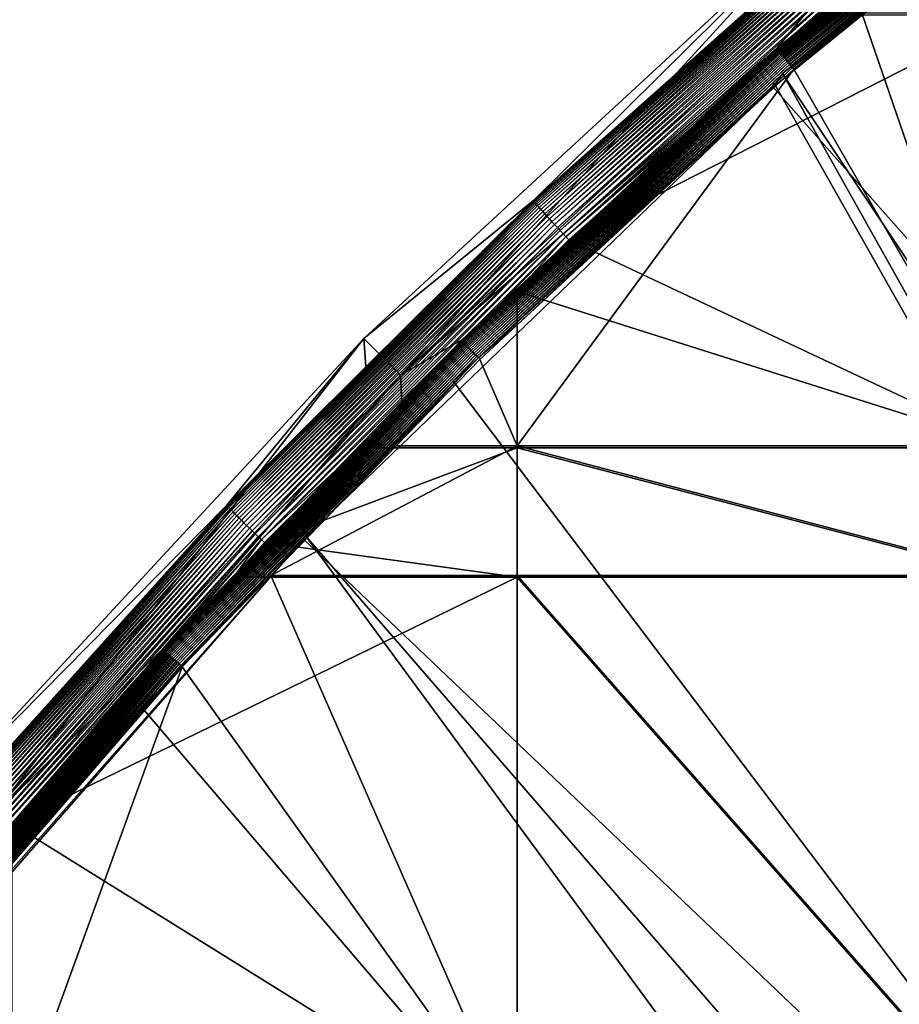
# Model space of a CAD drawing. Extents: x -226 to 75, y -680 to 2.
# Drawn here: x -188 to -171, y -436 to -417 of the extents above; entities that cross this region are included whole.
import ezdxf

# ---------------------------------------------------------------- set-up
doc = ezdxf.new("R2010")
doc.units = 0
doc.layers.add('L3', color=7, linetype='CONTINUOUS')
doc.layers.add('L5', color=7, linetype='CONTINUOUS')

msp = doc.modelspace()

# ---------------------------------------------------------------- linework, layer by layer
at = {"layer": 'L3', "color": 250}
for points in [[(-173.1673, -418.6389, 1019.503), (-172.9847, -418.373, 1022.495), (-163.3982, -410.7185, 1019.226)], [(-75, -529.5956, 1023.377), (-173.1673, -418.6389, 1019.503), (-163.3982, -410.7185, 1019.226)], [(-163.3982, -410.7185, 1019.226), (-172.9847, -418.373, 1022.495), (-166.2906, -412.8176, 1022.301)], [(-172.9847, -418.373, 1022.495), (-138.4942, -470.0066, 1027), (-166.2906, -412.8176, 1022.301)], [(-173.1673, -418.6389, 1019.503), (-173.1626, -418.5392, 1022.501), (-172.9847, -418.373, 1022.495)], [(-173.1626, -418.5392, 1022.501), (-141.8724, -473.833, 1027.134), (-172.9847, -418.373, 1022.495)], [(-172.9847, -418.373, 1022.495), (-141.8724, -473.833, 1027.134), (-138.4942, -470.0066, 1027)], [(-182.2292, -427.3587, 1019.807), (-179.341, -424.3115, 1022.703), (-173.1673, -418.6389, 1019.503)], [(-182.2292, -427.3587, 1019.807), (-173.1673, -418.6389, 1019.503), (-75, -529.5956, 1023.377)], [(-173.1626, -418.5392, 1022.501), (-179.341, -424.3115, 1022.703), (-141.8724, -473.833, 1027.134)], [(-179.341, -424.3115, 1022.703), (-173.1626, -418.5392, 1022.501), (-173.1673, -418.6389, 1019.503)], [(-182.2292, -427.3587, 1019.807), (-182.1831, -427.2978, 1022.807), (-179.341, -424.3115, 1022.703)], [(-141.8724, -473.833, 1027.134), (-179.341, -424.3115, 1022.703), (-182.1831, -427.2978, 1022.807)], [(-190.5185, -436.8151, 1020.137), (-190.5041, -436.7225, 1023.136), (-182.2292, -427.3587, 1019.807)], [(-75, -529.5956, 1023.377), (-190.5185, -436.8151, 1020.137), (-182.2292, -427.3587, 1019.807)], [(-182.2292, -427.3587, 1019.807), (-190.5041, -436.7225, 1023.136), (-185.3377, -430.6126, 1022.923)], [(-145.02, -477.8509, 1027.274), (-182.1831, -427.2978, 1022.807), (-185.3377, -430.6126, 1022.923)], [(-185.3377, -430.6126, 1022.923), (-182.1831, -427.2978, 1022.807), (-182.2292, -427.3587, 1019.807)], [(-141.8724, -473.833, 1027.134), (-182.1831, -427.2978, 1022.807), (-145.02, -477.8509, 1027.274)], [(-145.02, -477.8509, 1027.274), (-185.3377, -430.6126, 1022.923), (-190.5041, -436.7225, 1023.136)]]:
    msp.add_3dface(points, dxfattribs=at)
at = {"layer": 'L5', "color": 7}
for points in [[(-166.7094, -412.6222, 1008.245), (-171.7433, -416.7776, 1008.431), (-173.0938, -417.8972, 1008.429)], [(-166.7094, -412.6222, 1008.245), (-173.0938, -417.8972, 1008.429), (-173.0905, -417.9024, 1008.388)], [(-166.7062, -412.6276, 1008.204), (-166.7094, -412.6222, 1008.245), (-173.0905, -417.9024, 1008.388)], [(-166.7062, -412.6276, 1008.204), (-173.0905, -417.9024, 1008.388), (-173.0849, -417.9102, 1008.348)], [(-173.0849, -417.9102, 1008.348), (-166.701, -412.6357, 1008.164), (-166.7062, -412.6276, 1008.204)], [(-173.0849, -417.9102, 1008.348), (-173.0771, -417.9205, 1008.308), (-166.701, -412.6357, 1008.164)], [(-173.0771, -417.9205, 1008.308), (-166.6938, -412.6464, 1008.124), (-166.701, -412.6357, 1008.164)], [(-173.0771, -417.9205, 1008.308), (-173.0672, -417.9331, 1008.27), (-166.6938, -412.6464, 1008.124)], [(-166.6845, -412.6596, 1008.086), (-166.6938, -412.6464, 1008.124), (-173.0672, -417.9331, 1008.27)], [(-166.6845, -412.6596, 1008.086), (-173.0672, -417.9331, 1008.27), (-173.0553, -417.9481, 1008.234)], [(-166.6734, -412.6751, 1008.05), (-166.6845, -412.6596, 1008.086), (-173.0553, -417.9481, 1008.234)], [(-166.6734, -412.6751, 1008.05), (-173.0553, -417.9481, 1008.234), (-173.0413, -417.9652, 1008.199)], [(-173.0413, -417.9652, 1008.199), (-166.6603, -412.6931, 1008.015), (-166.6734, -412.6751, 1008.05)], [(-173.0413, -417.9652, 1008.199), (-173.0255, -417.9845, 1008.166), (-166.6603, -412.6931, 1008.015)], [(-173.0255, -417.9845, 1008.166), (-166.6456, -412.7131, 1007.982), (-166.6603, -412.6931, 1008.015)], [(-173.0255, -417.9845, 1008.166), (-173.008, -418.0056, 1008.135), (-166.6456, -412.7131, 1007.982)], [(-166.6291, -412.7353, 1007.951), (-166.6456, -412.7131, 1007.982), (-173.008, -418.0056, 1008.135)], [(-166.6291, -412.7353, 1007.951), (-173.008, -418.0056, 1008.135), (-172.9887, -418.0287, 1008.107)], [(-172.9887, -418.0287, 1008.107), (-166.6111, -412.7593, 1007.923), (-166.6291, -412.7353, 1007.951)], [(-172.9887, -418.0287, 1008.107), (-172.968, -418.0533, 1008.081), (-166.6111, -412.7593, 1007.923)], [(-166.5917, -412.7851, 1007.897), (-166.6111, -412.7593, 1007.923), (-172.968, -418.0533, 1008.081)], [(-166.5917, -412.7851, 1007.897), (-172.968, -418.0533, 1008.081), (-172.9458, -418.0794, 1008.058)], [(-172.9458, -418.0794, 1008.058), (-166.571, -412.8124, 1007.874), (-166.5917, -412.7851, 1007.897)], [(-172.9458, -418.0794, 1008.058), (-172.9224, -418.1069, 1008.037), (-166.571, -412.8124, 1007.874)], [(-166.5492, -412.8411, 1007.854), (-166.571, -412.8124, 1007.874), (-172.9224, -418.1069, 1008.037)], [(-166.5492, -412.8411, 1007.854), (-172.9224, -418.1069, 1008.037), (-172.898, -418.1354, 1008.02)], [(-166.5263, -412.871, 1007.836), (-166.5492, -412.8411, 1007.854), (-172.898, -418.1354, 1008.02)], [(-166.5263, -412.871, 1007.836), (-172.898, -418.1354, 1008.02), (-172.8727, -418.1649, 1008.006)], [(-172.8727, -418.1649, 1008.006), (-166.5026, -412.9018, 1007.822), (-166.5263, -412.871, 1007.836)], [(-172.8727, -418.1649, 1008.006), (-172.8466, -418.1951, 1007.995), (-166.5026, -412.9018, 1007.822)], [(-172.8466, -418.1951, 1007.995), (-166.4782, -412.9334, 1007.812), (-166.5026, -412.9018, 1007.822)], [(-172.8466, -418.1951, 1007.995), (-172.82, -418.2259, 1007.988), (-166.4782, -412.9334, 1007.812)], [(-166.4533, -412.9656, 1007.804), (-166.4782, -412.9334, 1007.812), (-172.82, -418.2259, 1007.988)], [(-166.4533, -412.9656, 1007.804), (-172.82, -418.2259, 1007.988), (-172.793, -418.2569, 1007.984)], [(-166.4281, -412.9981, 1007.8), (-166.4533, -412.9656, 1007.804), (-172.793, -418.2569, 1007.984)], [(-166.4281, -412.9981, 1007.8), (-172.793, -418.2569, 1007.984), (-168.5797, -414.8294, 1007.863)], [(-168.5797, -414.8294, 1007.863), (-172.793, -418.2569, 1007.984), (-171.459, -417.2083, 1007.946)], [(-171.561, -415.2876, 1007.796), (-177.7837, -420.8382, 1007.908), (-177.7907, -420.8279, 1007.99)], [(-171.561, -415.2876, 1007.796), (-177.7907, -420.8279, 1007.99), (-172.3993, -416.0256, 1007.904)], [(-171.5544, -415.2982, 1007.714), (-177.7837, -420.8382, 1007.908), (-171.561, -415.2876, 1007.796)], [(-171.5544, -415.2982, 1007.714), (-177.7721, -420.8534, 1007.827), (-177.7837, -420.8382, 1007.908)], [(-171.5435, -415.314, 1007.634), (-177.7721, -420.8534, 1007.827), (-171.5544, -415.2982, 1007.714)], [(-171.5435, -415.314, 1007.634), (-177.756, -420.8733, 1007.749), (-177.7721, -420.8534, 1007.827)], [(-171.5283, -415.3348, 1007.555), (-177.756, -420.8733, 1007.749), (-171.5435, -415.314, 1007.634)], [(-171.5283, -415.3348, 1007.555), (-177.7354, -420.8979, 1007.673), (-177.756, -420.8733, 1007.749)], [(-171.509, -415.3605, 1007.479), (-177.7354, -420.8979, 1007.673), (-171.5283, -415.3348, 1007.555)], [(-171.509, -415.3605, 1007.479), (-177.7105, -420.9269, 1007.599), (-177.7354, -420.8979, 1007.673)], [(-171.4856, -415.3908, 1007.406), (-177.7105, -420.9269, 1007.599), (-171.509, -415.3605, 1007.479)], [(-171.4856, -415.3908, 1007.406), (-177.6815, -420.9602, 1007.529), (-177.7105, -420.9269, 1007.599)], [(-171.4583, -415.4257, 1007.336), (-177.6815, -420.9602, 1007.529), (-171.4856, -415.3908, 1007.406)], [(-171.4583, -415.4257, 1007.336), (-177.6486, -420.9974, 1007.463), (-177.6815, -420.9602, 1007.529)], [(-171.4274, -415.4647, 1007.27), (-177.6486, -420.9974, 1007.463), (-171.4583, -415.4257, 1007.336)], [(-172.4172, -415.4995, 1022.395), (-177.7931, -420.8225, 1008.072), (-181.066, -423.4895, 1022.674)], [(-180.3589, -424.1962, 1022.699), (-172.4172, -415.4995, 1022.395), (-181.066, -423.4895, 1022.674)], [(-171.7678, -416.2594, 1022.421), (-172.4172, -415.4995, 1022.395), (-180.3589, -424.1962, 1022.699)], [(-172.4172, -415.4995, 1022.395), (-172.3993, -416.0256, 1007.904), (-177.7931, -420.8225, 1008.072)], [(-171.4274, -415.4647, 1007.27), (-177.612, -421.0385, 1007.402), (-177.6486, -420.9974, 1007.463)], [(-171.3931, -415.5078, 1007.209), (-177.612, -421.0385, 1007.402), (-171.4274, -415.4647, 1007.27)], [(-171.3931, -415.5078, 1007.209), (-177.5719, -421.0831, 1007.345), (-177.612, -421.0385, 1007.402)], [(-171.3554, -415.5545, 1007.152), (-177.5719, -421.0831, 1007.345), (-171.3931, -415.5078, 1007.209)], [(-171.3554, -415.5545, 1007.152), (-177.5287, -421.1309, 1007.293), (-177.5719, -421.0831, 1007.345)], [(-171.3148, -415.6046, 1007.1), (-177.5287, -421.1309, 1007.293), (-171.3554, -415.5545, 1007.152)], [(-171.3148, -415.6046, 1007.1), (-177.4826, -421.1815, 1007.247), (-177.5287, -421.1309, 1007.293)], [(-171.2715, -415.6577, 1007.054), (-177.4826, -421.1815, 1007.247), (-171.3148, -415.6046, 1007.1)], [(-171.2715, -415.6577, 1007.054), (-177.434, -421.2347, 1007.206), (-177.4826, -421.1815, 1007.247)], [(-171.2258, -415.7135, 1007.013), (-177.434, -421.2347, 1007.206), (-171.2715, -415.6577, 1007.054)], [(-171.2258, -415.7135, 1007.013), (-177.3831, -421.29, 1007.172), (-177.434, -421.2347, 1007.206)], [(-171.178, -415.7716, 1006.979), (-177.3831, -421.29, 1007.172), (-171.2258, -415.7135, 1007.013)], [(-171.178, -415.7716, 1006.979), (-177.3303, -421.3471, 1007.144), (-177.3831, -421.29, 1007.172)], [(-171.1285, -415.8315, 1006.951), (-177.3303, -421.3471, 1007.144), (-171.178, -415.7716, 1006.979)], [(-171.1285, -415.8315, 1006.951), (-177.276, -421.4055, 1007.122), (-177.3303, -421.3471, 1007.144)], [(-171.0775, -415.8929, 1006.93), (-177.276, -421.4055, 1007.122), (-171.1285, -415.8315, 1006.951)], [(-171.0775, -415.8929, 1006.93), (-177.2206, -421.465, 1007.107), (-177.276, -421.4055, 1007.122)], [(-171.0254, -415.9554, 1006.915), (-177.2206, -421.465, 1007.107), (-171.0775, -415.8929, 1006.93)], [(-171.0254, -415.9554, 1006.915), (-177.1644, -421.5251, 1007.099), (-177.2206, -421.465, 1007.107)], [(-170.9726, -416.0185, 1006.907), (-177.1644, -421.5251, 1007.099), (-171.0254, -415.9554, 1006.915)], [(-172.3993, -416.0256, 1007.904), (-177.7907, -420.8279, 1007.99), (-177.7931, -420.8225, 1008.072)], [(-170.9726, -416.0185, 1006.907), (-172.2254, -417.2432, 1006.946), (-177.1644, -421.5251, 1007.099)], [(-180.3589, -424.1962, 1022.699), (-173.095, -417.8944, 1008.47), (-171.7678, -416.2594, 1022.421)], [(-171.7433, -416.7776, 1008.431), (-171.7678, -416.2594, 1022.421), (-173.095, -417.8944, 1008.47)], [(-171.7433, -416.7776, 1008.431), (-173.095, -417.8944, 1008.47), (-173.0938, -417.8972, 1008.429)], [(-172.2254, -417.2432, 1006.946), (-177.1078, -421.5853, 1007.098), (-177.1644, -421.5251, 1007.099)], [(-177.1078, -421.5853, 1007.098), (-172.2254, -417.2432, 1006.946), (-168.5797, -417.2432, 1006.946)], [(-168.5797, -425.5943, 1007.238), (-177.1078, -421.5853, 1007.098), (-168.5797, -417.2432, 1006.946)], [(-172.793, -418.2569, 1007.984), (-172.7658, -418.288, 1007.983), (-171.459, -417.2083, 1007.946)], [(-172.7658, -418.288, 1007.983), (-168.5797, -425.5594, 1008.237), (-171.459, -417.2083, 1007.946)], [(-171.459, -417.2083, 1007.946), (-168.5797, -425.5594, 1008.237), (-168.5797, -417.2083, 1007.946)], [(-180.3589, -424.1962, 1022.699), (-179.1762, -423.5159, 1008.666), (-173.095, -417.8944, 1008.47)], [(-173.095, -417.8944, 1008.47), (-179.1762, -423.5159, 1008.666), (-179.175, -423.5186, 1008.625)], [(-173.0938, -417.8972, 1008.429), (-173.095, -417.8944, 1008.47), (-179.175, -423.5186, 1008.625)], [(-173.0938, -417.8972, 1008.429), (-179.175, -423.5186, 1008.625), (-179.1715, -423.5237, 1008.584)], [(-173.0905, -417.9024, 1008.388), (-173.0938, -417.8972, 1008.429), (-179.1715, -423.5237, 1008.584)], [(-173.0905, -417.9024, 1008.388), (-179.1715, -423.5237, 1008.584), (-179.1655, -423.5311, 1008.544)], [(-173.0849, -417.9102, 1008.348), (-173.0905, -417.9024, 1008.388), (-179.1655, -423.5311, 1008.544)], [(-173.0849, -417.9102, 1008.348), (-179.1655, -423.5311, 1008.544), (-179.1573, -423.5409, 1008.505)], [(-179.1573, -423.5409, 1008.505), (-173.0771, -417.9205, 1008.308), (-173.0849, -417.9102, 1008.348)], [(-179.1573, -423.5409, 1008.505), (-179.1468, -423.553, 1008.467), (-173.0771, -417.9205, 1008.308)], [(-179.1468, -423.553, 1008.467), (-173.0672, -417.9331, 1008.27), (-173.0771, -417.9205, 1008.308)], [(-179.1468, -423.553, 1008.467), (-179.1341, -423.5673, 1008.43), (-173.0672, -417.9331, 1008.27)], [(-173.0553, -417.9481, 1008.234), (-173.0672, -417.9331, 1008.27), (-179.1341, -423.5673, 1008.43)], [(-173.0553, -417.9481, 1008.234), (-179.1341, -423.5673, 1008.43), (-179.1193, -423.5837, 1008.395)], [(-173.0413, -417.9652, 1008.199), (-173.0553, -417.9481, 1008.234), (-179.1193, -423.5837, 1008.395)], [(-173.0413, -417.9652, 1008.199), (-179.1193, -423.5837, 1008.395), (-179.1025, -423.602, 1008.362)], [(-179.1025, -423.602, 1008.362), (-173.0255, -417.9845, 1008.166), (-173.0413, -417.9652, 1008.199)], [(-179.1025, -423.602, 1008.362), (-179.0839, -423.6222, 1008.331), (-173.0255, -417.9845, 1008.166)], [(-179.0839, -423.6222, 1008.331), (-173.008, -418.0056, 1008.135), (-173.0255, -417.9845, 1008.166)], [(-179.0839, -423.6222, 1008.331), (-179.0634, -423.6441, 1008.303), (-173.008, -418.0056, 1008.135)], [(-172.9887, -418.0287, 1008.107), (-173.008, -418.0056, 1008.135), (-179.0634, -423.6441, 1008.303)], [(-172.9887, -418.0287, 1008.107), (-179.0634, -423.6441, 1008.303), (-179.0414, -423.6675, 1008.277)], [(-179.0414, -423.6675, 1008.277), (-172.968, -418.0533, 1008.081), (-172.9887, -418.0287, 1008.107)], [(-179.0414, -423.6675, 1008.277), (-179.0179, -423.6924, 1008.254), (-172.968, -418.0533, 1008.081)], [(-172.9458, -418.0794, 1008.058), (-172.968, -418.0533, 1008.081), (-179.0179, -423.6924, 1008.254)], [(-172.9458, -418.0794, 1008.058), (-179.0179, -423.6924, 1008.254), (-178.993, -423.7185, 1008.233)], [(-178.993, -423.7185, 1008.233), (-172.9224, -418.1069, 1008.037), (-172.9458, -418.0794, 1008.058)], [(-178.993, -423.7185, 1008.233), (-178.9671, -423.7457, 1008.216), (-172.9224, -418.1069, 1008.037)], [(-172.898, -418.1354, 1008.02), (-172.9224, -418.1069, 1008.037), (-178.9671, -423.7457, 1008.216)], [(-172.898, -418.1354, 1008.02), (-178.9671, -423.7457, 1008.216), (-178.9402, -423.7737, 1008.202)], [(-172.8727, -418.1649, 1008.006), (-172.898, -418.1354, 1008.02), (-178.9402, -423.7737, 1008.202)], [(-172.8727, -418.1649, 1008.006), (-178.9402, -423.7737, 1008.202), (-178.9125, -423.8024, 1008.191)], [(-178.9125, -423.8024, 1008.191), (-172.8466, -418.1951, 1007.995), (-172.8727, -418.1649, 1008.006)], [(-178.9125, -423.8024, 1008.191), (-178.8842, -423.8316, 1008.184), (-172.8466, -418.1951, 1007.995)], [(-178.8842, -423.8316, 1008.184), (-172.82, -418.2259, 1007.988), (-172.8466, -418.1951, 1007.995)], [(-178.8842, -423.8316, 1008.184), (-178.8555, -423.8611, 1008.18), (-172.82, -418.2259, 1007.988)], [(-172.793, -418.2569, 1007.984), (-172.82, -418.2259, 1007.988), (-178.8555, -423.8611, 1008.18)], [(-172.793, -418.2569, 1007.984), (-178.8555, -423.8611, 1008.18), (-178.106, -423.2245, 1008.156)], [(-178.106, -423.2245, 1008.156), (-172.7658, -418.288, 1007.983), (-172.793, -418.2569, 1007.984)], [(-178.106, -423.2245, 1008.156), (-178.106, -425.5594, 1008.237), (-172.7658, -418.288, 1007.983)], [(-172.7658, -418.288, 1007.983), (-178.106, -425.5594, 1008.237), (-168.5797, -425.5594, 1008.237)], [(-183.7028, -426.7057, 1008.195), (-181.0255, -424.0362, 1008.184), (-177.7907, -420.8279, 1007.99)], [(-183.7028, -426.7057, 1008.195), (-177.7907, -420.8279, 1007.99), (-183.6954, -426.7156, 1008.113)], [(-183.6954, -426.7156, 1008.113), (-177.7907, -420.8279, 1007.99), (-177.7837, -420.8382, 1007.908)], [(-183.6954, -426.7156, 1008.113), (-177.7837, -420.8382, 1007.908), (-183.6831, -426.7301, 1008.033)], [(-183.6831, -426.7301, 1008.033), (-177.7837, -420.8382, 1007.908), (-177.7721, -420.8534, 1007.827)], [(-183.6831, -426.7301, 1008.033), (-177.7721, -420.8534, 1007.827), (-183.666, -426.7491, 1007.954)], [(-183.666, -426.7491, 1007.954), (-177.7721, -420.8534, 1007.827), (-177.756, -420.8733, 1007.749)], [(-183.666, -426.7491, 1007.954), (-177.756, -420.8733, 1007.749), (-183.6442, -426.7725, 1007.878)], [(-183.6442, -426.7725, 1007.878), (-177.756, -420.8733, 1007.749), (-177.7354, -420.8979, 1007.673)], [(-183.6442, -426.7725, 1007.878), (-177.7354, -420.8979, 1007.673), (-183.6179, -426.8001, 1007.804)], [(-183.6179, -426.8001, 1007.804), (-177.7354, -420.8979, 1007.673), (-177.7105, -420.9269, 1007.599)], [(-183.6179, -426.8001, 1007.804), (-177.7105, -420.9269, 1007.599), (-183.5873, -426.8317, 1007.735)], [(-183.5873, -426.8317, 1007.735), (-177.7105, -420.9269, 1007.599), (-177.6815, -420.9602, 1007.529)], [(-181.0255, -424.0362, 1008.184), (-181.066, -423.4895, 1022.674), (-177.7931, -420.8225, 1008.072)], [(-181.0255, -424.0362, 1008.184), (-177.7931, -420.8225, 1008.072), (-177.7907, -420.8279, 1007.99)], [(-183.5873, -426.8317, 1007.735), (-177.6815, -420.9602, 1007.529), (-183.5524, -426.8671, 1007.668)], [(-183.5524, -426.8671, 1007.668), (-177.6815, -420.9602, 1007.529), (-177.6486, -420.9974, 1007.463)], [(-183.5524, -426.8671, 1007.668), (-177.6486, -420.9974, 1007.463), (-183.5137, -426.9061, 1007.607)], [(-183.5137, -426.9061, 1007.607), (-177.6486, -420.9974, 1007.463), (-177.612, -421.0385, 1007.402)], [(-183.5137, -426.9061, 1007.607), (-177.612, -421.0385, 1007.402), (-183.4714, -426.9484, 1007.55)], [(-183.4714, -426.9484, 1007.55), (-177.612, -421.0385, 1007.402), (-177.5719, -421.0831, 1007.345)], [(-183.4714, -426.9484, 1007.55), (-177.5719, -421.0831, 1007.345), (-183.4257, -426.9937, 1007.498)], [(-183.4257, -426.9937, 1007.498), (-177.5719, -421.0831, 1007.345), (-177.5287, -421.1309, 1007.293)], [(-183.4257, -426.9937, 1007.498), (-177.5287, -421.1309, 1007.293), (-183.3769, -427.0417, 1007.451)], [(-183.3769, -427.0417, 1007.451), (-177.5287, -421.1309, 1007.293), (-177.4826, -421.1815, 1007.247)], [(-183.3769, -427.0417, 1007.451), (-177.4826, -421.1815, 1007.247), (-183.3255, -427.0921, 1007.411)], [(-183.3255, -427.0921, 1007.411), (-177.4826, -421.1815, 1007.247), (-177.434, -421.2347, 1007.206)], [(-183.3255, -427.0921, 1007.411), (-177.434, -421.2347, 1007.206), (-183.2717, -427.1445, 1007.376)], [(-183.2717, -427.1445, 1007.376), (-177.434, -421.2347, 1007.206), (-177.3831, -421.29, 1007.172)], [(-183.2717, -427.1445, 1007.376), (-177.3831, -421.29, 1007.172), (-183.2159, -427.1985, 1007.348)], [(-183.2159, -427.1985, 1007.348), (-177.3831, -421.29, 1007.172), (-177.3303, -421.3471, 1007.144)], [(-183.2159, -427.1985, 1007.348), (-177.3303, -421.3471, 1007.144), (-183.1585, -427.2539, 1007.326)], [(-183.1585, -427.2539, 1007.326), (-177.3303, -421.3471, 1007.144), (-177.276, -421.4055, 1007.122)], [(-183.1585, -427.2539, 1007.326), (-177.276, -421.4055, 1007.122), (-183.0998, -427.3102, 1007.311)], [(-183.0998, -427.3102, 1007.311), (-177.276, -421.4055, 1007.122), (-177.2206, -421.465, 1007.107)], [(-183.0998, -427.3102, 1007.311), (-177.2206, -421.465, 1007.107), (-183.0404, -427.367, 1007.303)], [(-183.0404, -427.367, 1007.303), (-177.2206, -421.465, 1007.107), (-177.1644, -421.5251, 1007.099)], [(-183.0404, -427.367, 1007.303), (-177.1644, -421.5251, 1007.099), (-181.1402, -425.5943, 1007.238)], [(-181.1402, -425.5943, 1007.238), (-177.1644, -421.5251, 1007.099), (-178.106, -422.5777, 1007.133)], [(-177.1644, -421.5251, 1007.099), (-177.1078, -421.5853, 1007.098), (-178.106, -422.5777, 1007.133)], [(-178.106, -422.5777, 1007.133), (-177.1078, -421.5853, 1007.098), (-168.5797, -425.5943, 1007.238)], [(-178.106, -425.5943, 1007.238), (-181.1402, -425.5943, 1007.238), (-178.106, -422.5777, 1007.133)], [(-178.106, -425.5943, 1007.238), (-178.106, -422.5777, 1007.133), (-168.5797, -425.5943, 1007.238)], [(-178.8555, -423.8611, 1008.18), (-178.8267, -423.8907, 1008.179), (-178.106, -423.2245, 1008.156)], [(-178.106, -423.2245, 1008.156), (-178.8267, -423.8907, 1008.179), (-178.106, -425.5594, 1008.237)], [(-183.7053, -426.7005, 1008.277), (-189.0609, -432.133, 1022.976), (-181.066, -423.4895, 1022.674)], [(-188.3005, -432.7821, 1022.998), (-181.066, -423.4895, 1022.674), (-189.0609, -432.133, 1022.976)], [(-180.3589, -424.1962, 1022.699), (-181.066, -423.4895, 1022.674), (-188.3005, -432.7821, 1022.998)], [(-179.175, -423.5186, 1008.625), (-180.3323, -424.7104, 1008.708), (-184.9343, -429.4691, 1008.833)], [(-179.175, -423.5186, 1008.625), (-184.9343, -429.4691, 1008.833), (-184.9305, -429.474, 1008.792)], [(-179.1715, -423.5237, 1008.584), (-179.175, -423.5186, 1008.625), (-184.9305, -429.474, 1008.792)], [(-179.1715, -423.5237, 1008.584), (-184.9305, -429.474, 1008.792), (-184.9242, -429.4811, 1008.752)], [(-179.1655, -423.5311, 1008.544), (-179.1715, -423.5237, 1008.584), (-184.9242, -429.4811, 1008.752)], [(-179.1655, -423.5311, 1008.544), (-184.9242, -429.4811, 1008.752), (-184.9155, -429.4904, 1008.712)], [(-179.1573, -423.5409, 1008.505), (-179.1655, -423.5311, 1008.544), (-184.9155, -429.4904, 1008.712)], [(-179.1573, -423.5409, 1008.505), (-184.9155, -429.4904, 1008.712), (-184.9045, -429.5019, 1008.674)], [(-184.9045, -429.5019, 1008.674), (-179.1468, -423.553, 1008.467), (-179.1573, -423.5409, 1008.505)], [(-184.9045, -429.5019, 1008.674), (-184.8911, -429.5155, 1008.638), (-179.1468, -423.553, 1008.467)], [(-184.8911, -429.5155, 1008.638), (-179.1341, -423.5673, 1008.43), (-179.1468, -423.553, 1008.467)], [(-184.8911, -429.5155, 1008.638), (-184.8755, -429.531, 1008.603), (-179.1341, -423.5673, 1008.43)], [(-179.1193, -423.5837, 1008.395), (-179.1341, -423.5673, 1008.43), (-184.8755, -429.531, 1008.603)], [(-179.1193, -423.5837, 1008.395), (-184.8755, -429.531, 1008.603), (-184.8578, -429.5484, 1008.57)], [(-179.1025, -423.602, 1008.362), (-179.1193, -423.5837, 1008.395), (-184.8578, -429.5484, 1008.57)], [(-183.7053, -426.7005, 1008.277), (-181.066, -423.4895, 1022.674), (-181.0255, -424.0362, 1008.184)], [(-180.3323, -424.7104, 1008.708), (-179.1762, -423.5159, 1008.666), (-180.3589, -424.1962, 1022.699)], [(-179.1762, -423.5159, 1008.666), (-180.3323, -424.7104, 1008.708), (-179.175, -423.5186, 1008.625)], [(-179.1025, -423.602, 1008.362), (-184.8578, -429.5484, 1008.57), (-184.838, -429.5675, 1008.539)], [(-184.838, -429.5675, 1008.539), (-179.0839, -423.6222, 1008.331), (-179.1025, -423.602, 1008.362)], [(-184.838, -429.5675, 1008.539), (-184.8165, -429.5882, 1008.51), (-179.0839, -423.6222, 1008.331)], [(-184.8165, -429.5882, 1008.51), (-179.0634, -423.6441, 1008.303), (-179.0839, -423.6222, 1008.331)], [(-184.8165, -429.5882, 1008.51), (-184.7932, -429.6104, 1008.484), (-179.0634, -423.6441, 1008.303)], [(-179.0414, -423.6675, 1008.277), (-179.0634, -423.6441, 1008.303), (-184.7932, -429.6104, 1008.484)], [(-179.0414, -423.6675, 1008.277), (-184.7932, -429.6104, 1008.484), (-184.7684, -429.6339, 1008.461)], [(-184.7684, -429.6339, 1008.461), (-179.0179, -423.6924, 1008.254), (-179.0414, -423.6675, 1008.277)], [(-184.7684, -429.6339, 1008.461), (-184.7422, -429.6586, 1008.441), (-179.0179, -423.6924, 1008.254)], [(-178.993, -423.7185, 1008.233), (-179.0179, -423.6924, 1008.254), (-184.7422, -429.6586, 1008.441)], [(-178.993, -423.7185, 1008.233), (-184.7422, -429.6586, 1008.441), (-184.7148, -429.6843, 1008.424)], [(-184.7148, -429.6843, 1008.424), (-178.9671, -423.7457, 1008.216), (-178.993, -423.7185, 1008.233)], [(-184.7148, -429.6843, 1008.424), (-184.6864, -429.7108, 1008.409), (-178.9671, -423.7457, 1008.216)], [(-178.9402, -423.7737, 1008.202), (-178.9671, -423.7457, 1008.216), (-184.6864, -429.7108, 1008.409)], [(-178.9402, -423.7737, 1008.202), (-184.6864, -429.7108, 1008.409), (-184.6572, -429.7379, 1008.399)], [(-178.9125, -423.8024, 1008.191), (-178.9402, -423.7737, 1008.202), (-184.6572, -429.7379, 1008.399)], [(-178.9125, -423.8024, 1008.191), (-184.6572, -429.7379, 1008.399), (-184.6274, -429.7655, 1008.391)], [(-184.6274, -429.7655, 1008.391), (-178.8842, -423.8316, 1008.184), (-178.9125, -423.8024, 1008.191)], [(-184.6274, -429.7655, 1008.391), (-184.5971, -429.7934, 1008.387), (-178.8842, -423.8316, 1008.184)], [(-184.5971, -429.7934, 1008.387), (-178.8555, -423.8611, 1008.18), (-178.8842, -423.8316, 1008.184)], [(-184.5971, -429.7934, 1008.387), (-182.8588, -428.0567, 1008.325), (-178.8555, -423.8611, 1008.18)], [(-182.8588, -428.0567, 1008.325), (-180.4418, -425.5594, 1008.237), (-178.8555, -423.8611, 1008.18)], [(-178.8555, -423.8611, 1008.18), (-180.4418, -425.5594, 1008.237), (-178.8267, -423.8907, 1008.179)], [(-178.106, -425.5594, 1008.237), (-178.8267, -423.8907, 1008.179), (-180.4418, -425.5594, 1008.237)], [(-183.7053, -426.7005, 1008.277), (-181.0255, -424.0362, 1008.184), (-183.7028, -426.7057, 1008.195)], [(-184.9355, -429.4665, 1008.874), (-180.3589, -424.1962, 1022.699), (-188.3005, -432.7821, 1022.998)], [(-180.3323, -424.7104, 1008.708), (-180.3589, -424.1962, 1022.699), (-184.9355, -429.4665, 1008.874)], [(-180.3323, -424.7104, 1008.708), (-184.9355, -429.4665, 1008.874), (-184.9343, -429.4691, 1008.833)], [(-181.1402, -425.5943, 1007.238), (-182.9806, -427.424, 1007.302), (-183.0404, -427.367, 1007.303)], [(-182.9806, -427.424, 1007.302), (-181.1402, -425.5943, 1007.238), (-178.106, -425.5943, 1007.238)], [(-178.106, -428.0916, 1007.325), (-182.9806, -427.424, 1007.302), (-178.106, -425.5943, 1007.238)], [(-178.106, -425.5594, 1008.237), (-180.4418, -425.5594, 1008.237), (-182.8588, -428.0567, 1008.325)], [(-182.8588, -428.0567, 1008.325), (-178.106, -428.0567, 1008.325), (-178.106, -425.5594, 1008.237)], [(-178.106, -425.5594, 1008.237), (-178.106, -428.0567, 1008.325), (-168.5797, -428.0567, 1008.325)], [(-178.106, -425.5594, 1008.237), (-168.5797, -428.0567, 1008.325), (-168.5797, -425.5594, 1008.237)], [(-178.106, -428.0916, 1007.325), (-178.106, -425.5943, 1007.238), (-168.5797, -428.0916, 1007.325)], [(-168.5797, -428.0916, 1007.325), (-178.106, -425.5943, 1007.238), (-168.5797, -425.5943, 1007.238)], [(-189.2788, -432.9028, 1008.411), (-189.0541, -432.6451, 1008.485), (-183.7028, -426.7057, 1008.195)], [(-189.2788, -432.9028, 1008.411), (-183.7028, -426.7057, 1008.195), (-189.271, -432.9123, 1008.329)], [(-189.271, -432.9123, 1008.329), (-183.7028, -426.7057, 1008.195), (-183.6954, -426.7156, 1008.113)], [(-189.271, -432.9123, 1008.329), (-183.6954, -426.7156, 1008.113), (-189.2581, -432.9261, 1008.249)], [(-189.2581, -432.9261, 1008.249), (-183.6954, -426.7156, 1008.113), (-183.6831, -426.7301, 1008.033)], [(-189.2581, -432.9261, 1008.249), (-183.6831, -426.7301, 1008.033), (-189.2401, -432.9441, 1008.17)], [(-189.2401, -432.9441, 1008.17), (-183.6831, -426.7301, 1008.033), (-183.666, -426.7491, 1007.954)], [(-189.2401, -432.9441, 1008.17), (-183.666, -426.7491, 1007.954), (-189.2173, -432.9663, 1008.094)], [(-189.2173, -432.9663, 1008.094), (-183.666, -426.7491, 1007.954), (-183.6442, -426.7725, 1007.878)], [(-189.2173, -432.9663, 1008.094), (-183.6442, -426.7725, 1007.878), (-189.1896, -432.9923, 1008.021)], [(-189.1896, -432.9923, 1008.021), (-183.6442, -426.7725, 1007.878), (-183.6179, -426.8001, 1007.804)], [(-189.1896, -432.9923, 1008.021), (-183.6179, -426.8001, 1007.804), (-189.1574, -433.0222, 1007.951)], [(-189.1574, -433.0222, 1007.951), (-183.6179, -426.8001, 1007.804), (-183.5873, -426.8317, 1007.735)], [(-189.0541, -432.6451, 1008.485), (-189.0609, -432.133, 1022.976), (-183.7053, -426.7005, 1008.277)], [(-189.0541, -432.6451, 1008.485), (-183.7053, -426.7005, 1008.277), (-183.7028, -426.7057, 1008.195)], [(-189.1574, -433.0222, 1007.951), (-183.5873, -426.8317, 1007.735), (-189.1208, -433.0556, 1007.885)], [(-189.1208, -433.0556, 1007.885), (-183.5873, -426.8317, 1007.735), (-183.5524, -426.8671, 1007.668)], [(-189.1208, -433.0556, 1007.885), (-183.5524, -426.8671, 1007.668), (-189.0801, -433.0924, 1007.823)], [(-189.0801, -433.0924, 1007.823), (-183.5524, -426.8671, 1007.668), (-183.5137, -426.9061, 1007.607)], [(-189.0801, -433.0924, 1007.823), (-183.5137, -426.9061, 1007.607), (-189.0355, -433.1323, 1007.766)], [(-189.0355, -433.1323, 1007.766), (-183.5137, -426.9061, 1007.607), (-183.4714, -426.9484, 1007.55)], [(-189.0355, -433.1323, 1007.766), (-183.4714, -426.9484, 1007.55), (-188.9875, -433.175, 1007.714)], [(-188.9875, -433.175, 1007.714), (-183.4714, -426.9484, 1007.55), (-183.4257, -426.9937, 1007.498)], [(-188.9875, -433.175, 1007.714), (-183.4257, -426.9937, 1007.498), (-188.9363, -433.2202, 1007.667)], [(-188.9363, -433.2202, 1007.667), (-183.4257, -426.9937, 1007.498), (-183.3769, -427.0417, 1007.451)], [(-188.9363, -433.2202, 1007.667), (-183.3769, -427.0417, 1007.451), (-188.8822, -433.2677, 1007.627)], [(-188.8822, -433.2677, 1007.627), (-183.3769, -427.0417, 1007.451), (-183.3255, -427.0921, 1007.411)], [(-188.8822, -433.2677, 1007.627), (-183.3255, -427.0921, 1007.411), (-188.8256, -433.317, 1007.592)], [(-188.8256, -433.317, 1007.592), (-183.3255, -427.0921, 1007.411), (-183.2717, -427.1445, 1007.376)], [(-188.8256, -433.317, 1007.592), (-183.2717, -427.1445, 1007.376), (-188.7669, -433.3679, 1007.564)], [(-188.7669, -433.3679, 1007.564), (-183.2717, -427.1445, 1007.376), (-183.2159, -427.1985, 1007.348)], [(-188.7669, -433.3679, 1007.564), (-183.2159, -427.1985, 1007.348), (-188.7066, -433.42, 1007.542)], [(-188.7066, -433.42, 1007.542), (-183.2159, -427.1985, 1007.348), (-183.1585, -427.2539, 1007.326)], [(-188.7066, -433.42, 1007.542), (-183.1585, -427.2539, 1007.326), (-188.6449, -433.4729, 1007.527)], [(-188.6449, -433.4729, 1007.527), (-183.1585, -427.2539, 1007.326), (-183.0998, -427.3102, 1007.311)], [(-188.6449, -433.4729, 1007.527), (-183.0998, -427.3102, 1007.311), (-188.5825, -433.5264, 1007.518)], [(-188.5825, -433.5264, 1007.518), (-183.0998, -427.3102, 1007.311), (-183.0404, -427.367, 1007.303)], [(-188.5825, -433.5264, 1007.518), (-183.0404, -427.367, 1007.303), (-187.8574, -432.844, 1007.491)], [(-187.8574, -432.844, 1007.491), (-183.0404, -427.367, 1007.303), (-183.5812, -428.0916, 1007.325)], [(-183.0404, -427.367, 1007.303), (-182.9806, -427.424, 1007.302), (-183.5812, -428.0916, 1007.325)], [(-183.5812, -428.0916, 1007.325), (-182.9806, -427.424, 1007.302), (-178.106, -428.0916, 1007.325)], [(-187.8574, -432.844, 1007.491), (-183.5812, -428.0916, 1007.325), (-178.106, -428.0916, 1007.325)], [(-178.106, -438.912, 1007.703), (-187.8574, -432.844, 1007.491), (-178.106, -428.0916, 1007.325)], [(-184.5666, -429.8213, 1008.386), (-182.8588, -428.0567, 1008.325), (-184.5971, -429.7934, 1008.387)], [(-184.5666, -429.8213, 1008.386), (-178.106, -438.8771, 1008.702), (-182.8588, -428.0567, 1008.325)], [(-182.8588, -428.0567, 1008.325), (-178.106, -438.8771, 1008.702), (-178.106, -428.0567, 1008.325)], [(-168.5797, -438.8771, 1008.702), (-168.5797, -428.0567, 1008.325), (-178.106, -428.0567, 1008.325)], [(-168.5797, -438.8771, 1008.702), (-178.106, -428.0567, 1008.325), (-178.106, -438.8771, 1008.702)], [(-178.106, -438.912, 1007.703), (-178.106, -428.0916, 1007.325), (-168.5797, -438.912, 1007.703)], [(-168.5797, -438.912, 1007.703), (-178.106, -428.0916, 1007.325), (-168.5797, -428.0916, 1007.325)], [(-190.3537, -435.7303, 1009.051), (-190.3497, -435.735, 1009.011), (-184.9343, -429.4691, 1008.833)], [(-190.3537, -435.7303, 1009.051), (-184.9343, -429.4691, 1008.833), (-188.2592, -433.3064, 1009.008)], [(-184.9305, -429.474, 1008.792), (-184.9343, -429.4691, 1008.833), (-190.3497, -435.735, 1009.011)], [(-184.9305, -429.474, 1008.792), (-190.3497, -435.735, 1009.011), (-190.3432, -435.7417, 1008.97)], [(-184.9242, -429.4811, 1008.752), (-184.9305, -429.474, 1008.792), (-190.3432, -435.7417, 1008.97)], [(-184.9242, -429.4811, 1008.752), (-190.3432, -435.7417, 1008.97), (-190.3341, -435.7506, 1008.931)], [(-184.9155, -429.4904, 1008.712), (-184.9242, -429.4811, 1008.752), (-190.3341, -435.7506, 1008.931)], [(-184.9355, -429.4665, 1008.874), (-188.3005, -432.7821, 1022.998), (-188.2592, -433.3064, 1009.008)], [(-188.2592, -433.3064, 1009.008), (-184.9343, -429.4691, 1008.833), (-184.9355, -429.4665, 1008.874)], [(-184.9155, -429.4904, 1008.712), (-190.3341, -435.7506, 1008.931), (-190.3224, -435.7614, 1008.893)], [(-184.9045, -429.5019, 1008.674), (-184.9155, -429.4904, 1008.712), (-190.3224, -435.7614, 1008.893)], [(-184.9045, -429.5019, 1008.674), (-190.3224, -435.7614, 1008.893), (-190.3084, -435.7742, 1008.856)], [(-190.3084, -435.7742, 1008.856), (-184.8911, -429.5155, 1008.638), (-184.9045, -429.5019, 1008.674)], [(-190.3084, -435.7742, 1008.856), (-190.292, -435.7888, 1008.821), (-184.8911, -429.5155, 1008.638)], [(-190.292, -435.7888, 1008.821), (-184.8755, -429.531, 1008.603), (-184.8911, -429.5155, 1008.638)], [(-190.292, -435.7888, 1008.821), (-190.2734, -435.8052, 1008.788), (-184.8755, -429.531, 1008.603)], [(-184.8578, -429.5484, 1008.57), (-184.8755, -429.531, 1008.603), (-190.2734, -435.8052, 1008.788)], [(-184.8578, -429.5484, 1008.57), (-190.2734, -435.8052, 1008.788), (-190.2527, -435.8232, 1008.757)], [(-184.838, -429.5675, 1008.539), (-184.8578, -429.5484, 1008.57), (-190.2527, -435.8232, 1008.757)], [(-184.838, -429.5675, 1008.539), (-190.2527, -435.8232, 1008.757), (-190.2301, -435.8427, 1008.729)], [(-190.2301, -435.8427, 1008.729), (-184.8165, -429.5882, 1008.51), (-184.838, -429.5675, 1008.539)], [(-190.2301, -435.8427, 1008.729), (-190.2057, -435.8636, 1008.703), (-184.8165, -429.5882, 1008.51)], [(-190.2057, -435.8636, 1008.703), (-184.7932, -429.6104, 1008.484), (-184.8165, -429.5882, 1008.51)], [(-190.2057, -435.8636, 1008.703), (-190.1796, -435.8857, 1008.679), (-184.7932, -429.6104, 1008.484)], [(-184.7684, -429.6339, 1008.461), (-184.7932, -429.6104, 1008.484), (-190.1796, -435.8857, 1008.679)], [(-184.7684, -429.6339, 1008.461), (-190.1796, -435.8857, 1008.679), (-190.1522, -435.9089, 1008.659)], [(-190.1522, -435.9089, 1008.659), (-184.7422, -429.6586, 1008.441), (-184.7684, -429.6339, 1008.461)], [(-190.1522, -435.9089, 1008.659), (-190.1234, -435.933, 1008.642), (-184.7422, -429.6586, 1008.441)], [(-184.7148, -429.6843, 1008.424), (-184.7422, -429.6586, 1008.441), (-190.1234, -435.933, 1008.642)], [(-184.7148, -429.6843, 1008.424), (-190.1234, -435.933, 1008.642), (-190.0936, -435.9578, 1008.628)], [(-190.0936, -435.9578, 1008.628), (-184.6864, -429.7108, 1008.409), (-184.7148, -429.6843, 1008.424)], [(-190.0936, -435.9578, 1008.628), (-190.063, -435.9833, 1008.617), (-184.6864, -429.7108, 1008.409)], [(-184.6572, -429.7379, 1008.399), (-184.6864, -429.7108, 1008.409), (-190.063, -435.9833, 1008.617)], [(-184.6572, -429.7379, 1008.399), (-190.063, -435.9833, 1008.617), (-190.0316, -436.0092, 1008.609)], [(-184.6274, -429.7655, 1008.391), (-184.6572, -429.7379, 1008.399), (-190.0316, -436.0092, 1008.609)], [(-184.6274, -429.7655, 1008.391), (-190.0316, -436.0092, 1008.609), (-189.9999, -436.0353, 1008.605)], [(-189.9999, -436.0353, 1008.605), (-184.5971, -429.7934, 1008.387), (-184.6274, -429.7655, 1008.391)], [(-189.9999, -436.0353, 1008.605), (-187.8574, -433.6231, 1008.519), (-184.5971, -429.7934, 1008.387)], [(-187.8574, -433.6231, 1008.519), (-184.5666, -429.8213, 1008.386), (-184.5971, -429.7934, 1008.387)], [(-187.8574, -433.6231, 1008.519), (-187.8574, -438.8771, 1008.702), (-184.5666, -429.8213, 1008.386)], [(-184.5666, -429.8213, 1008.386), (-187.8574, -438.8771, 1008.702), (-178.106, -438.8771, 1008.702)], [(-187.8574, -438.912, 1007.703), (-187.8574, -432.844, 1007.491), (-178.106, -438.912, 1007.703)]]:
    msp.add_3dface(points, dxfattribs=at)

doc.saveas('drawing.dxf')
